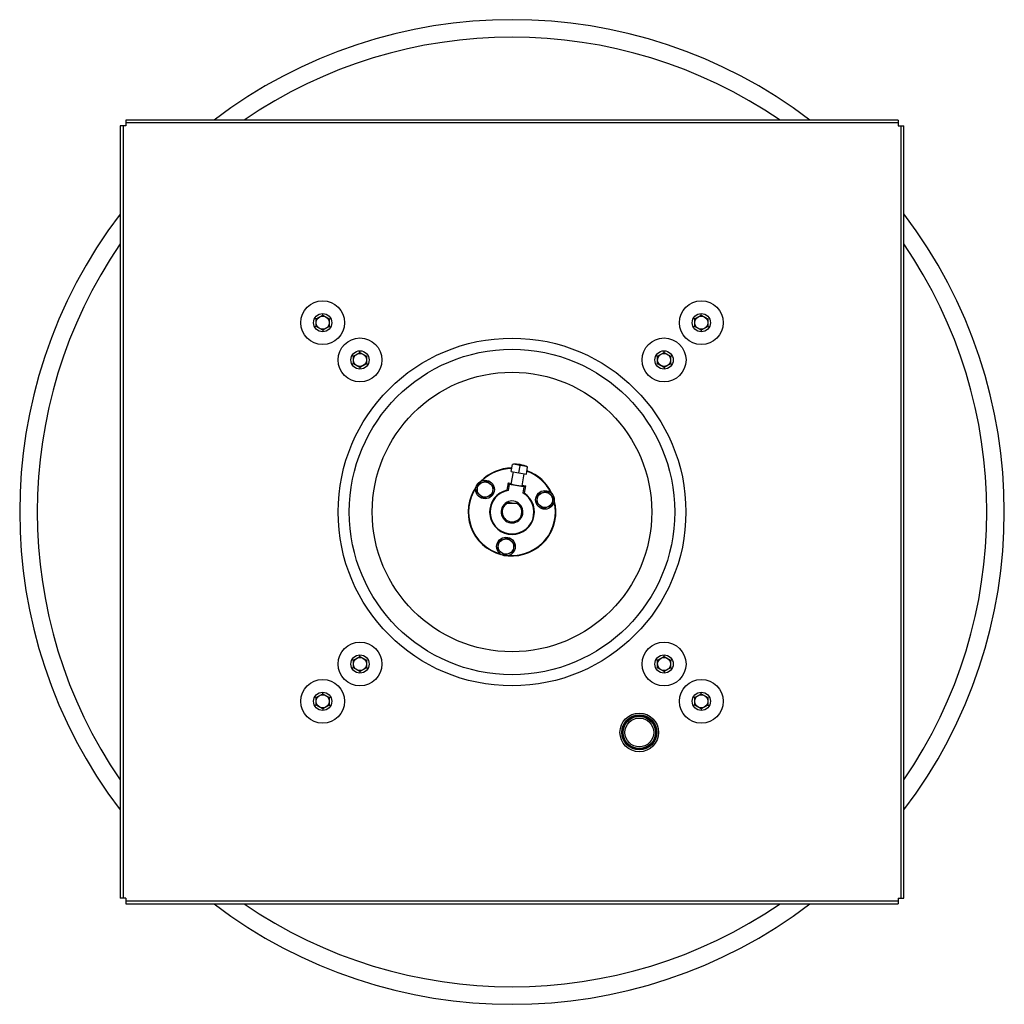
# Model space of a CAD drawing. Units: inches. Extents: x -10.7 to 56.1, y -42.6 to 22.9.
# Drawn here: x -10.7 to 17.3, y -42.6 to -14.5 of the extents above; entities that cross this region are included whole.
import ezdxf

# ---------------------------------------------------------------- set-up
doc = ezdxf.new("R2010")
doc.units = ezdxf.units.IN
doc.header["$LTSCALE"] = 0.935
doc.header["$MEASUREMENT"] = 0
doc.layers.get('0').update_dxf_attribs({"linetype": 'CONTINUOUS'})
doc.layers.add('AXIS', color=7, linetype='CONTINUOUS')

msp = doc.modelspace()

# ---------------------------------------------------------------- linework, layer by layer
at = {"color": 7, "linetype": 'CONTINUOUS'}
for p, q in [((-7.692, -17.374), (-7.692, -17.534)), ((14.308, -17.374), (14.308, -17.534)), ((-7.692, -17.534), (-7.852, -17.534)), ((-7.772, -17.534), (-7.772, -39.534)), ((14.308, -17.454), (-7.692, -17.454)), ((14.308, -17.534), (14.468, -17.534)), ((14.388, -39.534), (14.388, -17.534)), ((-2.272, -23.035), (-2.084, -22.926)), ((-2.084, -22.926), (-2.084, -22.901)), ((-2.084, -22.926), (-1.897, -23.035)), ((8.512, -23.035), (8.699, -22.926)), ((8.699, -22.926), (8.699, -22.901)), ((8.699, -22.926), (8.887, -23.035)), ((-2.272, -23.035), (-2.294, -23.022)), ((-2.272, -23.251), (-2.294, -23.264)), ((-2.272, -23.251), (-2.272, -23.035)), ((-2.084, -23.359), (-2.272, -23.251)), ((-1.897, -23.251), (-2.084, -23.359)), ((-1.897, -23.035), (-1.875, -23.022)), ((-1.897, -23.035), (-1.897, -23.251)), ((-1.897, -23.251), (-1.875, -23.264)), ((8.512, -23.035), (8.49, -23.022)), ((8.512, -23.251), (8.49, -23.264)), ((8.512, -23.251), (8.512, -23.035)), ((8.699, -23.359), (8.512, -23.251)), ((8.887, -23.251), (8.699, -23.359)), ((8.887, -23.035), (8.909, -23.022)), ((8.887, -23.035), (8.887, -23.251)), ((8.887, -23.251), (8.909, -23.264)), ((-2.084, -23.359), (-2.084, -23.385)), ((8.699, -23.359), (8.699, -23.385)), ((-1.211, -24.095), (-1.233, -24.083)), ((-1.211, -24.095), (-1.023, -23.987)), ((-1.211, -24.312), (-1.211, -24.095)), ((-1.023, -23.987), (-1.023, -23.962)), ((-1.023, -23.987), (-0.836, -24.095)), ((-0.836, -24.095), (-0.814, -24.083)), ((-0.836, -24.095), (-0.836, -24.312)), ((7.451, -24.095), (7.429, -24.083)), ((7.451, -24.095), (7.639, -23.987)), ((7.451, -24.312), (7.451, -24.095)), ((7.639, -23.987), (7.639, -23.962)), ((7.639, -23.987), (7.826, -24.095)), ((7.826, -24.095), (7.848, -24.083)), ((7.826, -24.095), (7.826, -24.312)), ((-1.211, -24.312), (-1.233, -24.324)), ((-1.023, -24.42), (-1.211, -24.312)), ((-0.836, -24.312), (-1.023, -24.42)), ((-0.836, -24.312), (-0.814, -24.324)), ((7.451, -24.312), (7.429, -24.324)), ((7.639, -24.42), (7.451, -24.312)), ((7.826, -24.312), (7.639, -24.42)), ((7.826, -24.312), (7.848, -24.324)), ((-1.023, -24.42), (-1.023, -24.445)), ((7.639, -24.42), (7.639, -24.445)), ((3.285, -27.384), (3.321, -27.178)), ((3.285, -27.384), (3.717, -27.459)), ((3.288, -27.739), (3.348, -27.395)), ((3.501, -27.421), (3.537, -27.216)), ((3.594, -27.792), (3.654, -27.448)), ((3.717, -27.459), (3.753, -27.253)), ((2.303, -27.98), (2.346, -27.732)), ((2.346, -27.732), (2.583, -27.645)), ((2.583, -27.645), (2.777, -27.807)), ((3.198, -27.703), (3.162, -27.913)), ((3.198, -27.703), (3.292, -27.72)), ((3.23, -27.749), (3.198, -27.703)), ((3.23, -27.749), (3.201, -27.919)), ((3.645, -27.821), (3.23, -27.749)), ((2.497, -28.142), (2.303, -27.98)), ((2.777, -27.807), (2.734, -28.055)), ((3.597, -27.773), (3.691, -27.789)), ((3.645, -27.821), (3.616, -27.991)), ((3.691, -27.789), (3.645, -27.821)), ((3.691, -27.789), (3.654, -27.999)), ((4.01, -28.277), (4.053, -28.028)), ((4.053, -28.028), (4.29, -27.942)), ((4.29, -27.942), (4.483, -28.103)), ((2.734, -28.055), (2.497, -28.142)), ((3.124, -28.282), (3.491, -28.282)), ((3.198, -28.262), (3.201, -28.24)), ((3.315, -28.282), (3.198, -28.262)), ((4.203, -28.439), (4.01, -28.277)), ((4.483, -28.103), (4.44, -28.352)), ((4.44, -28.352), (4.203, -28.439)), ((2.899, -29.607), (2.943, -29.358)), ((2.943, -29.358), (3.18, -29.271)), ((3.18, -29.271), (3.373, -29.433)), ((3.373, -29.433), (3.33, -29.681)), ((3.093, -29.768), (2.899, -29.607)), ((3.33, -29.681), (3.093, -29.768)), ((-1.211, -32.757), (-1.233, -32.745)), ((-1.211, -32.757), (-1.023, -32.649)), ((-1.211, -32.974), (-1.211, -32.757)), ((-1.023, -32.649), (-1.023, -32.624)), ((-1.023, -32.649), (-0.836, -32.757)), ((-0.836, -32.757), (-0.814, -32.745)), ((-0.836, -32.757), (-0.836, -32.974)), ((7.451, -32.757), (7.429, -32.745)), ((7.451, -32.757), (7.639, -32.649)), ((7.451, -32.974), (7.451, -32.757)), ((7.639, -32.649), (7.639, -32.624)), ((7.639, -32.649), (7.826, -32.757)), ((7.826, -32.757), (7.848, -32.745)), ((7.826, -32.757), (7.826, -32.974)), ((-1.211, -32.974), (-1.233, -32.986)), ((-1.023, -33.082), (-1.211, -32.974)), ((-0.836, -32.974), (-1.023, -33.082)), ((-1.023, -33.082), (-1.023, -33.107)), ((-0.836, -32.974), (-0.814, -32.986)), ((7.451, -32.974), (7.429, -32.986)), ((7.639, -33.082), (7.451, -32.974)), ((7.826, -32.974), (7.639, -33.082)), ((7.639, -33.082), (7.639, -33.107)), ((7.826, -32.974), (7.848, -32.986)), ((-2.272, -33.818), (-2.294, -33.805)), ((-2.272, -33.818), (-2.084, -33.71)), ((-2.272, -34.034), (-2.272, -33.818)), ((-2.084, -33.71), (-2.084, -33.684)), ((-2.084, -33.71), (-1.897, -33.818)), ((-1.897, -33.818), (-1.875, -33.805)), ((-1.897, -33.818), (-1.897, -34.034)), ((8.512, -33.818), (8.49, -33.805)), ((8.512, -33.818), (8.699, -33.71)), ((8.512, -34.034), (8.512, -33.818)), ((8.699, -33.71), (8.699, -33.684)), ((8.699, -33.71), (8.887, -33.818)), ((8.887, -33.818), (8.909, -33.805)), ((8.887, -33.818), (8.887, -34.034)), ((-2.272, -34.034), (-2.294, -34.047)), ((-2.084, -34.143), (-2.272, -34.034)), ((-1.897, -34.034), (-2.084, -34.143)), ((-2.084, -34.143), (-2.084, -34.168)), ((-1.897, -34.034), (-1.875, -34.047)), ((8.512, -34.034), (8.49, -34.047)), ((8.699, -34.143), (8.512, -34.034)), ((8.887, -34.034), (8.699, -34.143)), ((8.699, -34.143), (8.699, -34.168)), ((8.887, -34.034), (8.909, -34.047)), ((-7.692, -39.534), (-7.852, -39.534)), ((-7.692, -39.534), (-7.692, -39.694)), ((14.308, -39.534), (14.468, -39.534)), ((14.308, -39.534), (14.308, -39.694)), ((-7.692, -39.614), (14.308, -39.614))]:
    msp.add_line(p, q, dxfattribs=at)
at = {"color": 3, "linetype": 'CONTINUOUS'}
for p, q in [((14.308, -17.374), (-7.692, -17.374)), ((-7.852, -17.534), (-7.852, -39.534)), ((14.468, -39.534), (14.468, -17.534)), ((-7.692, -39.694), (14.308, -39.694))]:
    msp.add_line(p, q, dxfattribs=at)
at = {"color": 7, "linetype": 'CONTINUOUS'}
for centre, radius in [((-2.084, -23.143), 0.625), ((8.699, -23.143), 0.625), ((-2.084, -23.143), 0.26), ((-2.084, -23.143), 0.187), ((8.699, -23.143), 0.26), ((8.699, -23.143), 0.187), ((-1.023, -24.203), 0.625), ((3.308, -28.534), 4.952), ((7.639, -24.203), 0.625), ((3.308, -28.534), 4.634), ((-1.023, -24.203), 0.26), ((-1.023, -24.203), 0.187), ((7.639, -24.203), 0.26), ((7.639, -24.203), 0.187), ((3.308, -28.534), 3.981), ((2.54, -27.894), 0.266), ((2.54, -27.894), 0.218), ((4.246, -28.19), 0.266), ((4.246, -28.19), 0.218), ((3.136, -29.52), 0.266), ((3.136, -29.52), 0.218), ((-1.023, -32.865), 0.625), ((7.639, -32.865), 0.625), ((-1.023, -32.865), 0.26), ((-1.023, -32.865), 0.187), ((7.639, -32.865), 0.26), ((7.639, -32.865), 0.187), ((-2.084, -33.926), 0.625), ((8.699, -33.926), 0.625), ((-2.084, -33.926), 0.26), ((-2.084, -33.926), 0.187), ((8.699, -33.926), 0.26), ((8.699, -33.926), 0.187), ((6.933, -34.813), 0.55), ((6.933, -34.813), 0.5), ((6.933, -34.813), 0.46), ((6.933, -34.813), 0.41)]:
    msp.add_circle(centre, radius, dxfattribs=at)
at = {"color": 3, "linetype": 'CONTINUOUS'}
for start, end in [(52.754, 127.2445), (142.7516, 217.2509), (322.7516, 37.2509), (232.754, 307.2445)]:
    msp.add_arc((3.308, -28.534), 14.022, start, end, dxfattribs=at)
at = {"color": 7, "linetype": 'CONTINUOUS'}
for centre, radius, start, end in [((3.308, -28.534), 13.522, 55.6338, 124.3685), ((3.308, -28.534), 13.522, 145.6315, 214.3662), ((3.308, -28.534), 13.522, 325.6315, 34.3662), ((3.409, -27.953), 0.78, 63.8189, 96.4623), ((3.308, -28.534), 1.25, 90.2641, 135.3297), ((3.308, -28.534), 1.237, 90.3728, 133.9167), ((3.576, -27.612), 0.399, 63.8055, 68.7983), ((3.308, -28.534), 1.237, 26.5601, 69.9272), ((3.308, -28.534), 1.25, 24.8946, 70.0371), ((3.308, -28.534), 1.25, 145.0153, 255.2741), ((3.308, -28.534), 1.237, 146.4702, 253.7161), ((3.308, -28.534), 0.638, 103.2067, 57.0744), ((3.308, -28.534), 0.625, 99.8415, 60.4397), ((3.308, -28.534), 0.312, 110.0947, 53.9639), ((3.308, -28.534), 0.282, 116.5433, 63.4567), ((3.308, -28.534), 0.313, 54.1032, 126.0553), ((3.308, -28.534), 1.25, 264.8759, 15.6397), ((3.308, -28.534), 1.237, 266.2811, 13.8157), ((3.308, -28.534), 13.522, 235.6338, 304.3685)]:
    msp.add_arc(centre, radius, start, end, dxfattribs=at)
for centre, major_axis, ratio, start_param, end_param in [((3.441, -27.766), (0.153, -0.027), 0.052408, 3.141593, 6.283185), ((3.103, -28.499), (0.615, -0.107), 0.942905, 1.575357, 1.638393), ((3.512, -28.57), (0.615, -0.107), 0.942905, 1.5032, 1.566236)]:
    msp.add_ellipse(centre, major_axis=major_axis, ratio=ratio, start_param=start_param, end_param=end_param, dxfattribs=at)
for points, knots in [([(3.537, -27.216), (3.528, -27.212), (3.511, -27.204), (3.485, -27.194), (3.459, -27.187), (3.432, -27.181), (3.404, -27.177), (3.377, -27.175), (3.349, -27.176), (3.33, -27.177), (3.321, -27.178)], [0, 0, 0, 0, 0.12611, 0.251274, 0.375798, 0.5, 0.624202, 0.748726, 0.87389, 1, 1, 1, 1]), ([(3.721, -27.239), (3.714, -27.236), (3.699, -27.231), (3.676, -27.225), (3.654, -27.22), (3.631, -27.216), (3.607, -27.214), (3.584, -27.213), (3.56, -27.213), (3.545, -27.215), (3.537, -27.216)], [0, 0, 0, 0, 0.125215, 0.249912, 0.374317, 0.498661, 0.623175, 0.748089, 0.873625, 1, 1, 1, 1])]:
    msp.add_open_spline(points, degree=3, knots=knots, dxfattribs=at)
at = {"layer": 'AXIS', "color": 7, "linetype": 'CONTINUOUS'}
msp.add_circle((6.933, -34.813), 0.47, dxfattribs=at)

doc.saveas('drawing.dxf')
